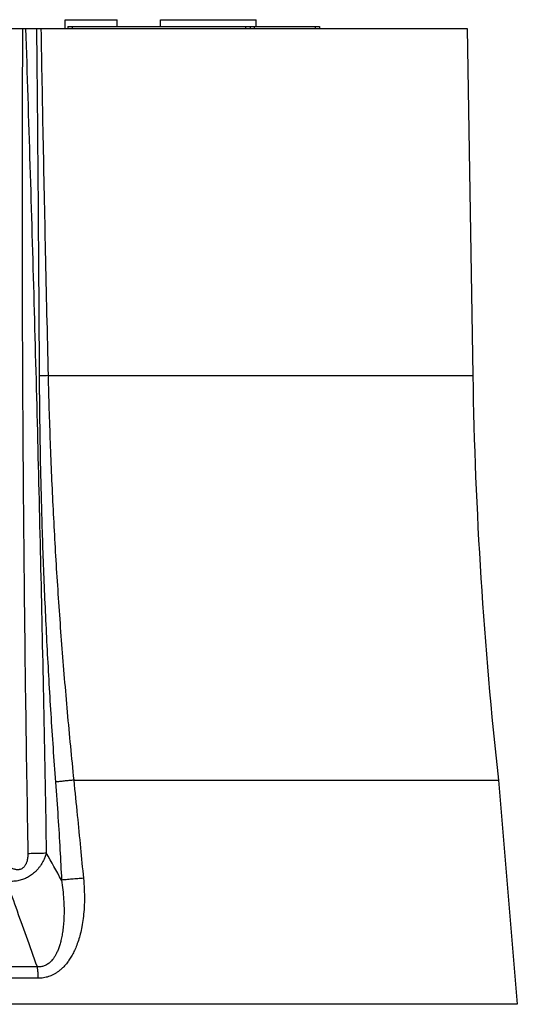
# Model space of a CAD drawing. Extents: x 0 to 594, y 0 to 420.
# Drawn here: x 204 to 261, y 183 to 296 of the extents above; entities that cross this region are included whole.
import ezdxf

# ---------------------------------------------------------------- set-up
doc = ezdxf.new("R2010")
doc.units = 0
doc.header["$LTSCALE"] = 32.67
doc.layers.get('0').update_dxf_attribs({"linetype": 'CONTINUOUS'})
doc.layers.add('02_AXIS', color=7, linetype='CONTINUOUS')

msp = doc.modelspace()

# ---------------------------------------------------------------- linework, layer by layer
at = {"color": 7, "linetype": 'CONTINUOUS'}
for p, q in [((113.5551, 295.1764), (255.5533, 295.1764)), ((209.5533, 295.3764), (209.5533, 295.1764)), ((209.5533, 295.3764), (238.5533, 295.3764)), ((230.5533, 295.3764), (230.5533, 295.1764)), ((238.5533, 295.3764), (238.5533, 295.1764)), ((255.5533, 295.1764), (256.2154, 255.1764)), ((259.1674, 208.5764), (261.3423, 182.7663))]:
    msp.add_line(p, q, dxfattribs=at)
at = {"color": 9, "linetype": 'CONTINUOUS'}
for p, q in [((210.0533, 295.3764), (210.0533, 295.1764)), ((230.0533, 295.3764), (230.0533, 295.1764)), ((231.0533, 295.1764), (231.0533, 295.3764)), ((238.0533, 295.3764), (238.0533, 295.1764)), ((207.2955, 255.1764), (256.2154, 255.1764)), ((210.2531, 208.5764), (259.1674, 208.5764)), ((206.0574, 187.0758), (194.5533, 187.0758)), ((206.1691, 185.7682), (162.9375, 185.7682)), ((261.3423, 182.7663), (107.7643, 182.7663))]:
    msp.add_line(p, q, dxfattribs=at)
at = {"color": 7, "linetype": 'CONTINUOUS'}
msp.add_arc((756.1469, 263.4517), 500, 180.948326, 186.300942, dxfattribs=at)
at = {"color": 9, "linetype": 'CONTINUOUS'}
msp.add_arc((-728.5841, -326.1922), 1073.5819, 29.1699076, 29.3613843, dxfattribs=at)
for points, knots in [([(204.3462, 295.1764), (204.3212, 289.9023), (204.291, 279.3578), (204.3054, 263.5457), (204.3787, 247.7419), (204.5124, 231.9521), (204.703, 216.0886), (204.8766, 205.4913), (204.9689, 200.1503)], [0, 0, 0, 0, 0.16649775, 0.33287918, 0.49917211, 0.66541211, 0.83136366, 1, 1, 1, 1]), ([(204.6999, 295.1764), (204.8746, 289.9075), (205.21, 279.3726), (205.6708, 263.573), (206.0897, 247.7792), (206.4655, 231.9969), (206.8033, 216.1385), (206.9963, 205.5431), (207.0902, 200.2027)], [0, 0, 0, 0, 0.16646786, 0.3328329, 0.49912177, 0.6653688, 0.83133736, 1, 1, 1, 1]), ([(205.9635, 295.1764), (206.0058, 291.0145), (206.0855, 282.4299), (206.1877, 269.091), (206.2438, 259.914), (206.2696, 255.1598)], [0, 0, 0, 0, 0.3120164, 0.6435903, 1, 1, 1, 1]), ([(206.4714, 295.1764), (206.543, 291.0158), (206.7009, 282.4341), (206.9754, 269.1008), (207.1833, 259.9281), (207.2955, 255.1764)], [0, 0, 0, 0, 0.31202195, 0.64359586, 1, 1, 1, 1]), ([(207.2955, 255.1764), (207.174, 255.1739), (206.9332, 255.1694), (206.5913, 255.1639), (206.3708, 255.1609), (206.2696, 255.1598)], [0, 0, 0, 0, 0.35514167, 0.70418163, 1, 1, 1, 1]), ([(207.2955, 255.1764), (207.3562, 252.6064), (207.5121, 247.4596), (207.8488, 239.7301), (208.2891, 231.9782), (208.8337, 224.2003), (209.483, 216.3951), (209.9846, 211.1854), (210.2531, 208.5764)], [0, 0, 0, 0, 0.16512282, 0.33073158, 0.49693656, 0.66383179, 0.83153087, 1, 1, 1, 1]), ([(206.2696, 255.1598), (206.2836, 252.5835), (206.3412, 247.4225), (206.5167, 239.6682), (206.7826, 231.8859), (207.14, 224.0716), (207.59, 216.2238), (207.9519, 210.9823), (208.1484, 208.3563)], [0, 0, 0, 0, 0.16497259, 0.3304875, 0.49665798, 0.66358112, 0.83137284, 1, 1, 1, 1]), ([(210.2531, 208.5764), (210.0681, 208.5633), (209.6944, 208.5334), (209.1439, 208.4805), (208.6271, 208.4223), (208.2993, 208.3788), (208.1484, 208.3563)], [0, 0, 0, 0, 0.26285389, 0.53131698, 0.78379514, 1, 1, 1, 1]), ([(208.1484, 208.3563), (208.2491, 207.0096), (208.4332, 204.4146), (208.6655, 200.6533), (208.7903, 198.2385), (208.8441, 197.0728)], [0, 0, 0, 0, 0.35836728, 0.69032809, 1, 1, 1, 1]), ([(210.2531, 208.5764), (210.3912, 207.2278), (210.6507, 204.629), (211.0178, 200.8632), (211.2533, 198.4467), (211.368, 197.2803)], [0, 0, 0, 0, 0.35829629, 0.69025608, 1, 1, 1, 1]), ([(207.0902, 200.2027), (207.0501, 200.064), (206.9611, 199.7949), (206.7999, 199.4104), (206.6165, 199.0545), (206.4147, 198.7293), (206.1995, 198.4373), (205.976, 198.1797), (205.7485, 197.955), (205.5192, 197.7603), (205.2889, 197.5921), (205.0569, 197.4467), (204.8216, 197.3211), (204.5806, 197.2131), (204.3311, 197.1213), (204.0699, 197.0454), (203.794, 196.986), (203.5, 196.9448), (203.186, 196.9245), (202.8511, 196.9287), (202.6217, 196.9498), (202.5039, 196.9652)], [0, 0, 0, 0, 0.07039815, 0.13802175, 0.20311695, 0.26544048, 0.32447414, 0.37980328, 0.43157605, 0.4802398, 0.526353, 0.57057063, 0.61363426, 0.65630423, 0.6992689, 0.74319032, 0.7888011, 0.83681764, 0.88779201, 0.94209959, 1, 1, 1, 1]), ([(204.9689, 200.1503), (204.9705, 200.06), (204.968, 199.8857), (204.9467, 199.6345), (204.9091, 199.4045), (204.8568, 199.197), (204.792, 199.0137), (204.7173, 198.8552), (204.6352, 198.7205), (204.5475, 198.6075), (204.4552, 198.5136), (204.3588, 198.4365), (204.2579, 198.3744), (204.1517, 198.326), (204.0392, 198.2906), (203.9191, 198.2686), (203.7898, 198.2608), (203.6497, 198.2689), (203.4979, 198.2952), (203.3338, 198.3423), (203.2227, 198.3868), (203.1655, 198.4129)], [0, 0, 0, 0, 0.08639646, 0.16658838, 0.24088637, 0.30912403, 0.37100481, 0.42653626, 0.47640559, 0.52158997, 0.56311654, 0.60202785, 0.63937372, 0.67617178, 0.71336033, 0.75186746, 0.79272392, 0.83701296, 0.88574275, 0.93980732, 1, 1, 1, 1]), ([(204.9689, 200.1503), (205.2277, 200.1548), (205.7278, 200.1647), (206.4349, 200.1819), (206.8831, 200.1954), (207.0902, 200.2027)], [0, 0, 0, 0, 0.36599573, 0.70707531, 1, 1, 1, 1]), ([(206.0574, 187.0758), (205.6379, 188.2482), (204.8219, 190.5255), (203.6376, 193.822), (202.8721, 195.9459), (202.5039, 196.9652)], [0, 0, 0, 0, 0.35548736, 0.69059793, 1, 1, 1, 1]), ([(208.8441, 197.0728), (208.9027, 196.6946), (209.0007, 195.957), (209.0944, 194.8833), (209.1355, 193.8858), (209.1313, 192.9733), (209.089, 192.1469), (209.0147, 191.4029), (208.914, 190.7375), (208.7915, 190.1465), (208.6512, 189.6251), (208.4966, 189.168), (208.3307, 188.7699), (208.1556, 188.4255), (207.9734, 188.1301), (207.7868, 187.8808), (207.5988, 187.6742), (207.4115, 187.5061), (207.225, 187.371), (207.0385, 187.2642), (206.8508, 187.1823), (206.6602, 187.123), (206.465, 187.085), (206.2634, 187.0679), (206.1267, 187.0708), (206.0574, 187.0758)], [0, 0, 0, 0, 0.10032485, 0.1949401, 0.28240987, 0.36191812, 0.434056, 0.49920971, 0.55782411, 0.61036533, 0.65733684, 0.69928049, 0.73674885, 0.77029128, 0.80044996, 0.8275847, 0.85180225, 0.87354554, 0.89345463, 0.91204336, 0.9297685, 0.94704318, 0.96425074, 0.98178111, 1, 1, 1, 1]), ([(211.368, 197.2803), (211.4096, 196.8572), (211.4688, 196.0304), (211.4895, 194.8259), (211.4465, 193.7029), (211.3474, 192.6713), (211.2007, 191.7335), (211.0141, 190.8858), (210.7949, 190.1249), (210.5499, 189.4464), (210.2848, 188.8456), (210.0048, 188.3168), (209.7139, 187.8541), (209.4152, 187.4518), (209.1117, 187.1047), (208.8072, 186.8095), (208.5059, 186.5626), (208.2103, 186.3591), (207.9202, 186.1928), (207.6335, 186.0583), (207.3481, 185.9515), (207.0614, 185.8698), (206.7706, 185.8114), (206.4727, 185.776), (206.2711, 185.7682), (206.1691, 185.7682)], [0, 0, 0, 0, 0.09091943, 0.17715841, 0.25747404, 0.33112305, 0.39863284, 0.46033493, 0.51660819, 0.56784476, 0.61446634, 0.65692765, 0.69569205, 0.73121915, 0.76396278, 0.79417548, 0.82180532, 0.84716613, 0.8708253, 0.89323599, 0.9148088, 0.93592001, 0.95692024, 0.97817099, 1, 1, 1, 1]), ([(211.368, 197.2803), (211.147, 197.2639), (210.6999, 197.2295), (210.0402, 197.1766), (209.4199, 197.1244), (209.0257, 197.0896), (208.8441, 197.0728)], [0, 0, 0, 0, 0.26255109, 0.53122955, 0.78396564, 1, 1, 1, 1]), ([(206.1691, 185.7682), (206.1663, 185.9197), (206.1545, 186.2182), (206.1177, 186.6545), (206.0798, 186.9384), (206.0574, 187.0758)], [0, 0, 0, 0, 0.346288, 0.68199053, 1, 1, 1, 1])]:
    msp.add_open_spline(points, degree=3, knots=knots, dxfattribs=at)
at = {"layer": '02_AXIS', "color": 7, "linetype": 'CONTINUOUS'}
for p, q in [((209.2533, 295.1764), (209.2533, 296.1764)), ((209.2533, 296.1764), (215.2533, 296.1764)), ((215.2533, 295.3764), (215.2533, 296.1764)), ((220.2533, 295.3764), (220.2533, 296.1764)), ((220.2533, 296.1764), (231.2533, 296.1764)), ((231.2533, 295.3764), (231.2533, 296.1764))]:
    msp.add_line(p, q, dxfattribs=at)

doc.saveas('drawing.dxf')
